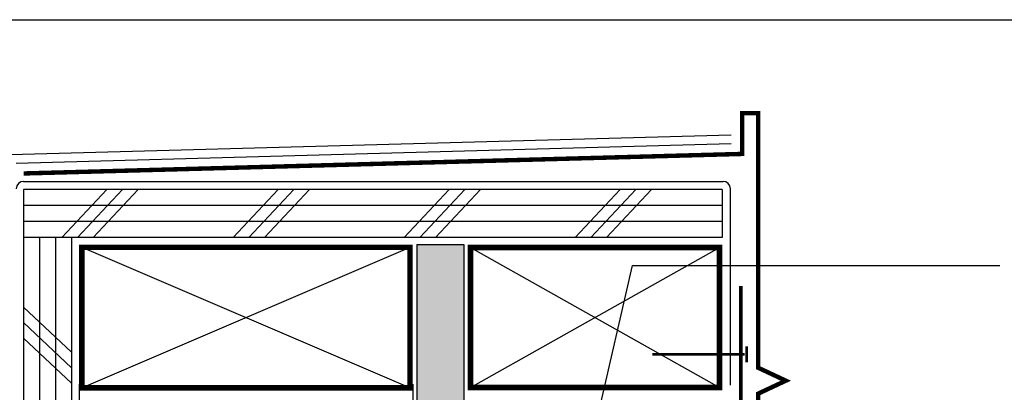
# Model space of a CAD drawing. Units: millimetres. Extents: x -15107 to 17487, y 665 to 33315.
# Drawn here: x 7926 to 8193, y 2649 to 2750 of the extents above; entities that cross this region are included whole.
import ezdxf

# ---------------------------------------------------------------- set-up
doc = ezdxf.new("R2010")
doc.units = ezdxf.units.MM
doc.header["$LTSCALE"] = 50
for name, color, linetype in [('Blanc .25', 7, 'Continuous'), ('Gris .08', 8, 'Continuous'), ('Rouge .15', 1, 'Continuous')]:
    doc.layers.add(name, color=color, linetype=linetype)
doc.styles.add('Stylus', font='stylu.ttf')
doc.dimstyles.new('LEADER 1_4', dxfattribs={"dimscale": 4, "dimtxt": 2, "dimasz": 4, "dimexe": 1.25, "dimexo": 0.625, "dimtad": 1, "dimtxsty": 'Stylus', "dimcen": 2.5, "dimclrd": 1, "dimclre": 1, "dimclrt": 7, "dimadec": 0, "dimazin": 0, "dimtfac": 1, "dimtmove": 0, "dimatfit": 3, "dimfxl": 0, "dimarcsym": 0})

msp = doc.modelspace()

# ---------------------------------------------------------------- hatches: boundary and pattern name
at = {"layer": 'Rouge .15'}
h = msp.add_hatch(dxfattribs=at)
h.set_pattern_fill('DOTS', color=256, scale=1.4, angle=45, style=0)
h.set_pattern_definition([(45, (908.62, 0), (-0.7857724, 2.3573172), [0, -2.2225])])
h.paths.add_polyline_path([(8033.54, 2688.97), (8046.24, 2688.97), (8046.24, 2159.6), (8033.54, 2159.6)])

# ---------------------------------------------------------------- linework, layer by layer
at = {"layer": 'Blanc .25'}
for p, q in [((7923.32, 2713.34), (8118.72, 2718.75)), ((7924.88, 2710.98), (8118.72, 2716.36)), ((7926.93, 2706.08), (8116.57, 2706.08)), ((8118.57, 2650.82), (8118.57, 2704.08))]:
    msp.add_line(p, q, dxfattribs=at)
for points, const_width in [([(7926.91, 2708.23), (8121.73, 2713.53), (8121.73, 2724.6), (8126.07, 2724.6), (8126.07, 2655.54), (8133.58, 2652.02), (8126.07, 2648.5), (8126.07, 2592.7), (8134.98, 2582.61), (8131.89, 2579.89), (8124.65, 2588.06)], 1.2), ([(8122.94, 2661.34), (8122.94, 2656.98)], 0.75), ([(8122.43, 2659.16), (8097.43, 2659.16)], 0.75)]:
    msp.add_lwpolyline(points, dxfattribs=dict(at, const_width=const_width))
at = {"layer": 'Blanc .25', "const_width": 1.5}
for points in [[(8031.69, 2650.1), (7942.69, 2650.1), (7942.69, 2688.2), (8031.69, 2688.2)], [(8048.06, 2688.17), (8048.06, 2650.17), (8115.58, 2650.17), (8115.58, 2688.17)]]:
    msp.add_lwpolyline(points, close=True, dxfattribs=at)
at = {"layer": 'Blanc .25'}
for centre, start, end in [((7926.93, 2704.08), 90, 179.9679), ((8116.57, 2704.08), 0, 90)]:
    msp.add_arc(centre, 2, start, end, dxfattribs=at)
at = {"layer": 'Defpoints'}
msp.add_lwpolyline([(7749.2, 2749.94), (8490.24, 2749.94), (8490.24, 1997.91), (7749.2, 1997.91)], close=True, dxfattribs=at)
at = {"layer": 'Gris .08'}
for p, q in [((7937.32, 2690.87), (7949.53, 2703.9)), ((7941.56, 2690.87), (7953.77, 2703.9)), ((7945.81, 2690.87), (7958.01, 2703.9)), ((7983.71, 2690.87), (7995.91, 2703.9)), ((7987.95, 2690.87), (8000.15, 2703.9)), ((7992.19, 2690.87), (8004.39, 2703.9)), ((8030.09, 2690.87), (8042.3, 2703.9)), ((8034.33, 2690.87), (8046.54, 2703.9)), ((8038.57, 2690.87), (8050.78, 2703.9)), ((8076.47, 2690.87), (8088.68, 2703.9)), ((8080.71, 2690.87), (8092.92, 2703.9)), ((8084.95, 2690.87), (8097.16, 2703.9)), ((8116.36, 2690.87), (7926.89, 2690.87)), ((7942.69, 2688.2), (8031.69, 2650.1)), ((7942.69, 2650.1), (8031.69, 2688.2)), ((8048.06, 2650.17), (8115.58, 2688.17)), ((8048.06, 2688.17), (8115.58, 2650.17)), ((8109.7, 2688.23), (8082.59, 2688.23)), ((7939.89, 2659.79), (7926.86, 2672)), ((7939.89, 2655.55), (7926.86, 2667.76)), ((7939.89, 2651.31), (7926.86, 2663.52)), ((7941.95, 2651.1), (7941.95, 2493.12)), ((8032.44, 2651.1), (8032.44, 2535.23))]:
    msp.add_line(p, q, dxfattribs=at)
at = {"layer": 'Rouge .15'}
for p, q in [((8116.36, 2703.87), (7926.89, 2703.87)), ((7926.89, 2703.87), (7926.89, 2690.87)), ((8116.36, 2703.87), (8116.36, 2690.87)), ((8116.36, 2699.56), (7926.89, 2699.56)), ((8116.36, 2695.21), (7926.89, 2695.21)), ((7926.89, 2691.87), (7926.89, 2495.76)), ((8116.36, 2690.87), (7926.89, 2690.87)), ((7931.23, 2690.87), (7931.23, 2495.76)), ((7935.58, 2690.87), (7935.58, 2495.76)), ((7939.89, 2690.87), (7939.89, 2495.76)), ((7982.73, 2690.87), (7939.89, 2690.87)), ((8033.54, 2688.97), (8033.54, 2159.6)), ((8033.54, 2688.97), (8046.24, 2688.97)), ((8046.24, 2688.97), (8046.24, 2301.13))]:
    msp.add_line(p, q, dxfattribs=at)
at = {"layer": 'Rouge .15', "const_width": 1}
msp.add_lwpolyline([(8121.41, 2677.67), (8121.41, 2594.84), (8132.46, 2582.35)], dxfattribs=at)

# ---------------------------------------------------------------- leaders
at = {"layer": 'Rouge .15'}
msp.add_leader([(8079.67, 2629.41), (8092, 2683.23), (8191.57, 2683.23)], dimstyle='LEADER 1_4', dxfattribs=at)

doc.saveas('drawing.dxf')
